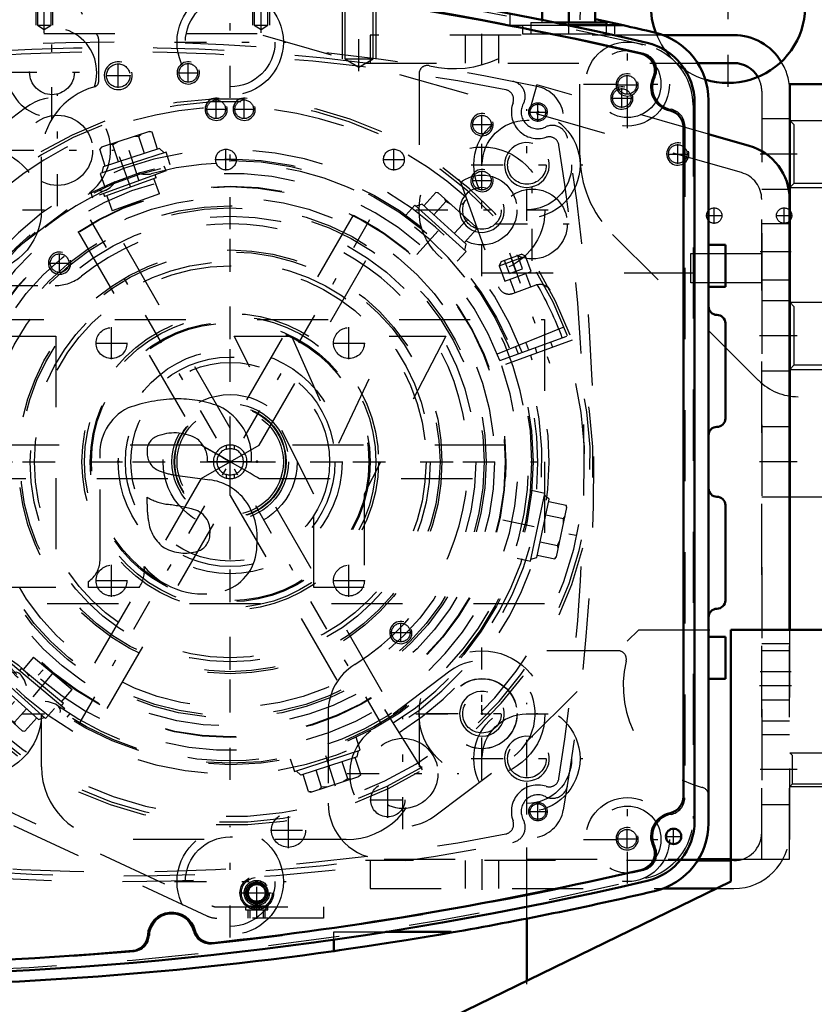
# Model space of a CAD drawing. Units: inches. Extents: x 19 to 249, y 19 to 233.
# Drawn here: x 182 to 193, y 95 to 109 of the extents above; entities that cross this region are included whole.
import ezdxf

# ---------------------------------------------------------------- set-up
doc = ezdxf.new("R2010")
doc.units = ezdxf.units.IN
doc.header["$MEASUREMENT"] = 0
doc.linetypes.add('Center', pattern=[1.5, 0.45, -0.5, 0.05, -0.5])
doc.linetypes.add('Dashed', pattern=[2, 1, -1])
for name, color, linetype, lineweight in [('2d ConnectionPoints', 7, 'Continuous', 50), ('AM_0', 7, 'Continuous', 50), ('AM_5', 3, 'Continuous', 25), ('AM_7', 7, 'Center', 25), ('AM_9', 6, 'Dashed', 25)]:
    doc.layers.add(name, color=color, linetype=linetype, lineweight=lineweight)
doc.dimstyles.get("Standard").update_dxf_attribs({"dimtxt": 0.18, "dimasz": 0.18, "dimexe": 0.18, "dimexo": 0.0625, "dimgap": 0.09, "dimtad": 0, "dimtih": 1, "dimtoh": 1, "dimdec": 4, "dimzin": 0, "dimdsep": 46, "dimtxsty": 'Standard', "dimcen": 0.09, "dimadec": 0, "dimazin": 0, "dimtfac": 1, "dimtdec": 4, "dimtofl": 0, "dimtmove": 0, "dimatfit": 3, "dimfxl": 0, "dimtolj": 1, "dimtzin": 0, "dimarcsym": 0})

# ---------------------------------------------------------------- blocks, each defined once
blk = doc.blocks.new('65_0543204010_SH5_GS_0_in_6SHBZ_1_1_GN_Wire_Rope_Hoist_900')
at = {"layer": 'AM_0'}
for p, q in [((192.375, 107.535), (191.804, 107.699)), ((192.945, 100.725), (192.945, 106.778)), ((191.662, 97.497), (192.119, 97.497))]:
    blk.add_line(p, q, dxfattribs=at)
blk.add_arc((192.158, 106.778), 0.787, 0, 74, dxfattribs=at)
at = {"layer": 'AM_5'}
for centre, radius in [((183.496, 108.521), 0.197), ((184.874, 108.048), 0.157), ((188.615, 107.832), 0.157), ((188.615, 107.045), 0.157)]:
    blk.add_arc(centre, radius, 75, 15, dxfattribs=at)
at = {"layer": 'AM_7'}
for p, q in [((183.496, 108.348), (183.496, 108.694)), ((184.481, 108.423), (184.481, 108.698)), ((183.323, 108.521), (183.67, 108.521)), ((184.343, 108.56), (184.618, 108.56)), ((182.641, 106.686), (182.641, 108.257)), ((184.874, 107.911), (184.874, 108.186)), ((184.737, 108.048), (185.012, 108.048)), ((188.615, 107.695), (188.615, 107.969)), ((188.477, 107.832), (188.752, 107.832)), ((181.856, 107.471), (183.427, 107.471)), ((188.615, 106.907), (188.615, 107.182)), ((188.477, 107.045), (188.752, 107.045)), ((180.742, 106.631), (182.313, 106.631)), ((185.071, 99.574), (185.071, 106.602)), ((192.969, 104.859), (192.449, 104.859)), ((181.557, 103.088), (188.585, 103.088)), ((192.969, 103.088), (192.449, 103.088)), ((188.615, 98.759), (188.615, 100.33)), ((192.969, 99.938), (192.449, 99.938)), ((187.501, 97.919), (187.501, 99.49)), ((187.829, 99.545), (189.4, 99.545)), ((186.716, 98.704), (188.287, 98.704))]:
    blk.add_line(p, q, dxfattribs=at)
at = {"layer": 'AM_9'}
for p, q in [((185.449, 109.111), (179.363, 109.111)), ((192.266, 107.157), (185.449, 109.111)), ((189.387, 108.392), (189.279, 108.013)), ((191.804, 107.699), (189.387, 108.392)), ((182.191, 108.068), (181.077, 107.228)), ((181.978, 106.034), (183.092, 106.874)), ((192.552, 97.497), (192.552, 106.778)), ((179.363, 105.568), (182.607, 105.568)), ((192.945, 105.352), (192.552, 105.352)), ((192.552, 104.367), (192.945, 104.367)), ((192.945, 103.58), (192.552, 103.58)), ((192.552, 102.596), (192.945, 102.596)), ((192.945, 97.497), (192.945, 100.725)), ((192.945, 100.43), (192.552, 100.43)), ((188.164, 100.142), (187.051, 99.301)), ((186.449, 99.566), (186.449, 98.285)), ((192.552, 99.446), (192.945, 99.446)), ((187.952, 98.107), (189.065, 98.947)), ((187.237, 97.497), (191.662, 97.497)), ((192.119, 97.497), (192.945, 97.497))]:
    blk.add_line(p, q, dxfattribs=at)
for centre, radius in [((183.496, 108.521), 0.165), ((184.481, 108.56), 0.131), ((184.874, 108.048), 0.131), ((182.641, 107.471), 0.494), ((188.615, 107.832), 0.131), ((188.615, 107.045), 0.131), ((188.615, 99.545), 0.494), ((187.501, 98.704), 0.494)]:
    blk.add_circle(centre, radius, dxfattribs=at)
for centre, radius, start, end in [((182.641, 107.471), 0.748, 307.0403, 127.0403), ((192.158, 106.778), 0.394, 0, 74), ((185.071, 103.088), 3.346, 301.5881, 128.7394), ((182.607, 106.159), 0.591, 270, 308.7394), ((188.615, 99.545), 0.748, 307.0403, 127.0403), ((187.237, 99.566), 0.787, 121.5881, 180), ((187.501, 98.704), 0.748, 127.0403, 307.0403), ((187.237, 98.285), 0.787, 180, 270)]:
    blk.add_arc(centre, radius, start, end, dxfattribs=at)
blk = doc.blocks.new('66_0543004220_SH5_L3_0_in_6SHBZ_1_1_GN_Wire_Rope_Hoist_900')
at = {"layer": 'AM_5'}
for p, q in [((180.158, 100.446), (180.003, 100.389)), ((179.995, 100.412), (180.003, 100.389)), ((180.223, 100.269), (180.067, 100.213)), ((180.075, 100.19), (180.067, 100.213)), ((185.326, 96.668), (185.326, 96.786)), ((185.563, 96.668), (185.563, 96.786))]:
    blk.add_line(p, q, dxfattribs=at)
for centre, radius in [((180.061, 100.311), 0.127), ((178.947, 100.311), 0.094), ((179.22, 99.56), 0.094), ((185.445, 97.022), 0.127)]:
    blk.add_arc(centre, radius, 75, 15, dxfattribs=at)
at = {"layer": 'AM_7'}
for p, q in [((178.947, 100.105), (178.947, 100.518)), ((178.74, 100.311), (179.153, 100.311)), ((179.336, 100.047), (180.231, 100.372)), ((179.22, 99.378), (179.22, 99.741)), ((179.038, 99.56), (179.402, 99.56)), ((185.445, 96.659), (185.445, 97.27)), ((185.197, 97.022), (185.693, 97.022))]:
    blk.add_line(p, q, dxfattribs=at)
at = {"layer": 'AM_9'}
for p, q in [((179.789, 100.945), (180.159, 101.079)), ((180.159, 101.079), (180.213, 100.931)), ((178.654, 100.551), (179.487, 100.854)), ((179.487, 100.854), (179.985, 99.485)), ((180.213, 100.931), (179.843, 100.797)), ((179.191, 100.746), (179.689, 99.377)), ((179.339, 100.8), (179.837, 99.431)), ((179.748, 100.595), (180.004, 99.892)), ((178.654, 100.551), (179.152, 99.182)), ((179.805, 100.473), (179.803, 100.468)), ((179.964, 100.024), (179.803, 100.468)), ((179.805, 100.473), (179.81, 100.461)), ((179.81, 100.461), (179.957, 100.515)), ((179.83, 100.468), (179.825, 100.418)), ((180.113, 100.087), (179.957, 100.515)), ((180.127, 100.46), (179.995, 100.412)), ((180.158, 100.446), (180.127, 100.46)), ((180.208, 100.238), (180.127, 100.46)), ((180.223, 100.269), (180.158, 100.446)), ((178.835, 100.331), (178.908, 100.418)), ((178.874, 100.224), (178.835, 100.331)), ((178.908, 100.418), (179.02, 100.398)), ((179.02, 100.398), (179.059, 100.292)), ((179.513, 100.321), (179.331, 100.254)), ((179.816, 100.431), (179.661, 100.374)), ((179.825, 100.418), (179.872, 100.29)), ((180.01, 100.292), (180.015, 100.356)), ((178.986, 100.204), (178.874, 100.224)), ((179.059, 100.292), (178.986, 100.204)), ((179.436, 99.899), (179.317, 100.224)), ((179.466, 99.884), (179.331, 100.254)), ((179.561, 100.129), (179.338, 100.168)), ((179.908, 100.255), (179.903, 100.205)), ((179.903, 100.205), (179.95, 100.076)), ((179.908, 100.255), (180.01, 100.292)), ((180.075, 100.19), (180.208, 100.238)), ((180.208, 100.238), (180.223, 100.269)), ((179.415, 99.955), (179.561, 100.129)), ((179.951, 100.061), (179.796, 100.004)), ((179.964, 100.024), (179.97, 100.021)), ((180.113, 100.087), (179.965, 100.034)), ((179.965, 100.034), (179.97, 100.021)), ((180.088, 100.078), (180.093, 100.142)), ((179.466, 99.884), (179.648, 99.951)), ((180.206, 99.798), (180.502, 99.905)), ((180.556, 99.757), (180.26, 99.65)), ((179.108, 99.579), (179.181, 99.666)), ((179.181, 99.666), (179.293, 99.647)), ((179.293, 99.647), (179.332, 99.54)), ((181.198, 98.454), (180.758, 99.663)), ((180.906, 99.717), (181.346, 98.508)), ((179.147, 99.472), (179.108, 99.579)), ((179.259, 99.453), (179.147, 99.472)), ((179.152, 99.182), (179.985, 99.485)), ((179.332, 99.54), (179.259, 99.453)), ((181.427, 98.419), (184.814, 96.84)), ((184.747, 96.697), (181.361, 98.276)), ((185.591, 96.837), (185.298, 96.837)), ((184.881, 96.825), (186.386, 96.825)), ((185.287, 96.825), (185.287, 96.786)), ((185.287, 96.786), (185.602, 96.786)), ((185.348, 96.786), (185.348, 96.668)), ((185.541, 96.668), (185.541, 96.786)), ((185.602, 96.786), (185.602, 96.825)), ((186.386, 96.825), (186.386, 96.668)), ((186.386, 96.668), (184.881, 96.668))]:
    blk.add_line(p, q, dxfattribs=at)
for points in [[(179.977, 100.46), (179.958, 100.482), (179.933, 100.506)], [(179.872, 100.29), (179.883, 100.278), (179.908, 100.255)], [(180.055, 100.246), (180.036, 100.268), (180.01, 100.292)], [(179.95, 100.076), (179.96, 100.065), (179.986, 100.041)]]:
    blk.add_lwpolyline(points, dxfattribs=at)
for centre, radius in [((178.947, 100.311), 0.197), ((178.947, 100.311), 0.173), ((180.061, 100.311), 0.236), ((180.061, 100.311), 0.217), ((180.061, 100.311), 0.177), ((180.061, 100.311), 0.157), ((180.061, 100.311), 0.142), ((180.061, 100.311), 0.127), ((180.061, 100.311), 0.121), ((178.947, 100.311), 0.118), ((178.947, 100.311), 0.114), ((178.947, 100.311), 0.094), ((180.061, 100.311), 0.118), ((179.22, 99.56), 0.197), ((179.22, 99.56), 0.173), ((179.22, 99.56), 0.118), ((179.22, 99.56), 0.114), ((179.22, 99.56), 0.094), ((185.445, 97.022), 0.236), ((185.445, 97.022), 0.217), ((185.445, 97.022), 0.177), ((185.445, 97.022), 0.157), ((185.445, 97.022), 0.142), ((185.445, 97.022), 0.127), ((185.445, 97.022), 0.121), ((185.445, 97.022), 0.118)]:
    blk.add_circle(centre, radius, dxfattribs=at)
for centre, radius, start, end in [((179.896, 100.649), 0.315, 110, 200), ((179.896, 100.649), 0.157, 110, 200), ((179.339, 100.232), 0.0236, 110, 200), ((179.458, 99.907), 0.0236, 200, 290), ((180.152, 99.946), 0.157, 200, 290), ((180.61, 99.609), 0.315, 20, 110), ((180.152, 99.946), 0.315, 200, 290), ((180.61, 99.609), 0.157, 20, 110), ((181.494, 98.562), 0.157, 200, 245), ((181.494, 98.562), 0.315, 200, 245), ((184.881, 96.983), 0.157, 245, 270), ((184.881, 96.983), 0.315, 245, 270)]:
    blk.add_arc(centre, radius, start, end, dxfattribs=at)
blk = doc.blocks.new('67_0543001430_SH5_G6_0_in_6SHBZ_1_1_GN_Wire_Rope_Hoist_900')
at = {"layer": 'AM_7'}
for p, q in [((189, 106.026), (189.565, 104.476)), ((180.173, 102.813), (180.737, 101.263)), ((180.687, 100.658), (179.882, 100.211))]:
    blk.add_line(p, q, dxfattribs=at)
at = {"layer": 'AM_9'}
for p, q in [((188.315, 107.012), (188.846, 105.551)), ((188.856, 105.847), (189.226, 105.981)), ((188.883, 105.904), (189.169, 106.008)), ((189.186, 105.804), (189.118, 105.989)), ((189.226, 105.981), (189.169, 106.008)), ((189.305, 105.764), (189.226, 105.981)), ((188.883, 105.904), (188.856, 105.847)), ((188.856, 105.847), (188.935, 105.629)), ((189.001, 105.737), (188.933, 105.922)), ((189.093, 105.771), (189.026, 105.956)), ((188.935, 105.629), (189.305, 105.764)), ((189.001, 105.737), (189.186, 105.804)), ((189.3, 105.548), (189.231, 105.737)), ((189.009, 105.656), (189.078, 105.468)), ((189.048, 105.457), (189.379, 105.577)), ((188.831, 104.607), (189.807, 105.001)), ((188.868, 104.512), (189.857, 104.872)), ((189.884, 104.798), (188.895, 104.438)), ((189.61, 104.698), (189.583, 104.772)), ((189.361, 104.691), (189.388, 104.617)), ((180.596, 102.548), (180.065, 104.009)), ((180.056, 102.691), (180.342, 102.795)), ((180.399, 102.768), (180.342, 102.795)), ((180.029, 102.634), (180.399, 102.768)), ((180.056, 102.691), (180.029, 102.634)), ((180.174, 102.524), (180.106, 102.709)), ((180.266, 102.558), (180.199, 102.743)), ((180.359, 102.592), (180.291, 102.777)), ((180.478, 102.551), (180.399, 102.768)), ((180.029, 102.634), (180.108, 102.417)), ((180.108, 102.417), (180.478, 102.551)), ((180.174, 102.524), (180.359, 102.592)), ((180.473, 102.336), (180.404, 102.524)), ((180.182, 102.444), (180.251, 102.255)), ((180.172, 102.226), (180.502, 102.346)), ((180.259, 101.378), (181.248, 101.738)), ((181.275, 101.664), (180.286, 101.304)), ((180.782, 101.485), (180.755, 101.559)), ((180.533, 101.478), (180.56, 101.404)), ((180.072, 100.812), (179.851, 100.689)), ((180.072, 100.812), (180.492, 100.054)), ((180.088, 100.807), (180.496, 100.07)), ((180.44, 100.821), (180.234, 100.706)), ((180.247, 100.713), (180.297, 100.591)), ((180.695, 100.362), (180.44, 100.821)), ((180.53, 100.75), (180.491, 100.729)), ((180.545, 100.723), (180.53, 100.751)), ((179.847, 100.673), (180.255, 99.936)), ((179.851, 100.689), (180.271, 99.932)), ((180.246, 100.683), (180.178, 100.645)), ((180.234, 100.706), (180.488, 100.247)), ((180.568, 100.591), (180.374, 100.484)), ((179.912, 100.556), (179.877, 100.537)), ((179.877, 100.537), (180.156, 100.034)), ((180.374, 100.484), (180.425, 100.362)), ((180.644, 100.453), (180.683, 100.475)), ((179.923, 100.414), (179.912, 100.376)), ((179.912, 100.376), (180.038, 100.15)), ((179.94, 100.424), (179.923, 100.414)), ((179.923, 100.414), (180.076, 100.139)), ((180.425, 100.362), (180.501, 100.254)), ((180.695, 100.362), (180.488, 100.247)), ((180.407, 100.232), (180.475, 100.27)), ((180.038, 100.15), (180.076, 100.139)), ((180.076, 100.139), (180.093, 100.148)), ((180.156, 100.034), (180.19, 100.054)), ((180.271, 99.932), (180.492, 100.054)), ((187.778, 98.756), (187.22, 99.649))]:
    blk.add_line(p, q, dxfattribs=at)
for points in [[(188.278, 107.063), (188.278, 107.063), (188.311, 107.02), (188.315, 107.012)], [(189.393, 105.582), (189.414, 105.586), (189.448, 105.586), (189.493, 105.575), (189.542, 105.543), (189.571, 105.504), (189.571, 105.504)], [(180.065, 104.009), (180.058, 104.052), (180.06, 104.072), (180.06, 104.072)], [(180.071, 102.046), (180.071, 102.046), (180.072, 102.115), (180.093, 102.163), (180.121, 102.196), (180.15, 102.216), (180.158, 102.22)], [(180.53, 100.751), (180.532, 100.747), (180.542, 100.728), (180.558, 100.697), (180.58, 100.656), (180.605, 100.61), (180.631, 100.565), (180.653, 100.525), (180.671, 100.495), (180.681, 100.478), (180.683, 100.475)]]:
    blk.add_lwpolyline(points, dxfattribs=at)
for centre, radius, start, end in [((185.071, 103.088), 5.108, 20.4417, 199.5583), ((185.071, 103.088), 5.068, 20.4451, 199.5549), ((185.071, 103.088), 4.989, 48.3799, 171.6201), ((185.071, 103.088), 4.389, 20.5139, 199.4861), ((185.071, 103.088), 4.055, 20.5563, 199.4437), ((189.433, 105.429), 0.157, 104.6341, 110), ((185.071, 103.088), 4.989, 20.4521, 29.9889), ((188.994, 105.605), 0.157, 200, 290), ((185.071, 103.088), 5.108, 200.4417, 19.5583), ((185.071, 103.088), 5.068, 200.4451, 19.5549), ((185.071, 103.088), 4.989, 200.4521, 19.5479), ((185.071, 103.088), 4.488, 20.5026, 22), ((185.071, 103.088), 4.331, 20.5209, 22), ((185.071, 103.088), 4.389, 200.5139, 19.4861), ((185.071, 103.088), 4.331, 302, 19.4791), ((185.071, 103.088), 4.488, 302, 19.4974), ((185.071, 103.088), 4.055, 200.5563, 19.4437), ((180.448, 102.494), 0.157, 290, 20), ((180.226, 102.078), 0.157, 110, 115.3659), ((185.071, 103.088), 4.989, 190.0111, 199.5479), ((180.078, 100.801), 0.0118, 29, 119), ((179.857, 100.679), 0.0118, 119, 209), ((180.486, 100.064), 0.0118, 299, 29), ((180.266, 99.942), 0.0118, 209, 299)]:
    blk.add_arc(centre, radius, start, end, dxfattribs=at)
blk = doc.blocks.new('69_SH5_L_L2_EC_YAL_0_in_6SHBZ_1_1_GN_Wire_Rope_Hoist_900')
at = {"layer": 'AM_0'}
for p, q in [((191.607, 108.14), (191.607, 98.036)), ((191.449, 107.799), (191.449, 98.377))]:
    blk.add_line(p, q, dxfattribs=at)
blk.add_circle((191.312, 97.818), 0.108, dxfattribs=at)
for centre, radius, start, end in [((179.304, 59.263), 51.063, 76.8299, 103.124), ((179.304, 59.263), 50.896, 76.8679, 83.7696), ((190.741, 108.14), 0.866, 360, 76.8299), ((190.813, 108.598), 0.236, 335.1218, 76.8679), ((191.331, 108.357), 0.335, 155.1218, 258.0595), ((191.213, 107.799), 0.236, 360, 78.0595), ((191.213, 98.377), 0.236, 281.9405, 360), ((191.331, 97.818), 0.335, 101.9405, 204.8782), ((190.741, 98.036), 0.866, 283.1701, 0), ((190.813, 97.578), 0.236, 283.1321, 24.8782), ((179.304, 146.913), 50.896, 276.2304, 283.1321), ((179.304, 146.913), 51.063, 256.876, 283.1701), ((184.249, 96.411), 0.335, 14.3758, 176.8088), ((183.679, 96.442), 0.236, 274.9542, 356.8088), ((184.802, 96.552), 0.236, 194.3758, 276.2304), ((179.304, 146.913), 50.896, 265.0211, 274.9542)]:
    blk.add_arc(centre, radius, start, end, dxfattribs=at)
at = {"layer": 'AM_7'}
for p, q in [((191.198, 97.818), (191.425, 97.818)), ((191.312, 97.704), (191.312, 97.932))]:
    blk.add_line(p, q, dxfattribs=at)
at = {"layer": 'AM_9'}
for p, q in [((191.587, 108.104), (191.587, 98.072)), ((191.469, 107.815), (191.469, 98.36))]:
    blk.add_line(p, q, dxfattribs=at)
for centre, radius, start, end in [((179.304, 59.263), 51.024, 76.8424, 103.1114), ((179.304, 59.241), 50.925, 76.8486, 83.7935), ((190.721, 108.104), 0.866, 0, 76.8424), ((190.837, 108.601), 0.236, 333.7972, 76.8486), ((191.331, 108.357), 0.315, 153.7972, 259.7134), ((191.233, 107.815), 0.236, 360, 79.7134), ((191.233, 98.36), 0.236, 280.2866, 0), ((191.331, 97.818), 0.315, 100.2866, 206.2028), ((190.721, 98.072), 0.866, 283.1576, 360), ((190.837, 97.575), 0.236, 283.1514, 26.2028), ((179.304, 146.934), 50.925, 276.2065, 283.1514), ((179.304, 146.913), 51.024, 256.8886, 283.1576), ((184.249, 96.411), 0.315, 13.8292, 177.3506), ((183.698, 96.436), 0.236, 274.9733, 357.3506), ((184.784, 96.542), 0.236, 193.8292, 276.2065), ((179.304, 146.934), 50.925, 265.0025, 274.9733)]:
    blk.add_arc(centre, radius, start, end, dxfattribs=at)
blk = doc.blocks.new('72_2527097300_SH5_0_in_6SHBZ_1_1_GN_Wire_Rope_Hoist_900')
at = {"layer": 'AM_0'}
for p, q in [((189.461, 109.306), (189.461, 109.505)), ((189.835, 109.269), (189.835, 109.472)), ((190.209, 109.505), (190.209, 109.269)), ((190.601, 109.23), (190.212, 109.315)), ((189.64, 109.269), (190.367, 109.269)), ((189.829, 109.23), (190.601, 109.23)), ((190.367, 109.23), (190.367, 109.269)), ((191.804, 108.17), (191.804, 98.006)), ((191.804, 106.139), (192.04, 106.139)), ((192.04, 106.139), (192.04, 105.548)), ((192.04, 105.548), (191.804, 105.548)), ((192.04, 105.037), (192.04, 103.698)), ((192.04, 102.478), (192.04, 101.139)), ((191.804, 100.627), (192.04, 100.627)), ((192.04, 100.627), (192.04, 100.037)), ((192.04, 100.037), (191.804, 100.037)), ((187.262, 96.474), (188.182, 96.474)), ((188.182, 96.474), (188.182, 96.465)), ((186.528, 96.204), (186.528, 96.363))]:
    blk.add_line(p, q, dxfattribs=at)
blk.add_lwpolyline([(188.182, 96.465), (188.136, 96.457), (188.005, 96.434), (187.802, 96.4), (187.547, 96.358), (187.268, 96.314), (186.997, 96.273), (186.768, 96.239), (186.608, 96.216), (186.533, 96.205), (186.528, 96.204)], dxfattribs=at)
for centre, radius, start, end in [((179.402, 59.289), 51.181, 76.853, 77.3613), ((190.82, 108.17), 0.984, 0, 76.853), ((191.922, 105.273), 0.118, 180, 270), ((191.922, 105.037), 0.118, 0, 90), ((191.922, 103.698), 0.118, 270, 0), ((191.922, 103.462), 0.118, 90, 180), ((191.922, 102.714), 0.118, 180, 270), ((191.922, 102.478), 0.118, 0, 90), ((191.922, 101.139), 0.118, 270, 0), ((191.922, 100.903), 0.118, 90, 180), ((190.82, 98.006), 0.984, 283.147, 0), ((179.402, 146.887), 51.181, 279.8773, 283.147), ((179.402, 146.887), 51.181, 262.0857, 278.0033)]:
    blk.add_arc(centre, radius, start, end, dxfattribs=at)
at = {"layer": 'AM_5'}
for p, q in [((182.335, 109.859), (182.335, 109.23)), ((182.571, 109.859), (182.571, 109.23)), ((185.386, 109.859), (185.386, 109.23)), ((185.623, 109.859), (185.623, 109.23)), ((186.646, 109.623), (186.646, 108.757)), ((187.119, 109.623), (187.119, 108.757))]:
    blk.add_line(p, q, dxfattribs=at)
for centre, radius in [((190.658, 108.391), 0.157), ((189.247, 107.264), 0.315), ((188.615, 106.631), 0.315), ((188.615, 99.544), 0.315), ((189.247, 98.912), 0.315), ((190.658, 97.785), 0.157)]:
    blk.add_arc(centre, radius, 75, 15, dxfattribs=at)
at = {"layer": 'AM_7'}
for p, q in [((182.453, 109.121), (182.453, 110.225)), ((185.505, 109.121), (185.505, 110.225)), ((185.071, 108.208), (185.071, 109.779)), ((186.883, 108.582), (186.883, 109.797)), ((189.835, 109.104), (189.835, 109.517)), ((182.563, 107.907), (182.563, 109.23)), ((190.662, 107.783), (190.662, 109.023)), ((184.286, 108.993), (185.857, 108.993)), ((181.902, 108.568), (183.225, 108.568)), ((190.658, 108.254), (190.658, 108.528)), ((190.042, 108.403), (191.282, 108.403)), ((190.521, 108.391), (190.795, 108.391)), ((189.247, 106.478), (189.247, 108.049)), ((188.615, 105.701), (188.615, 107.561)), ((188.462, 107.264), (190.033, 107.264)), ((187.205, 99.393), (182.938, 106.782)), ((182.939, 99.393), (187.204, 106.782)), ((180.598, 106.631), (182.458, 106.631)), ((187.685, 106.631), (189.545, 106.631)), ((188.615, 98.614), (188.615, 100.475)), ((189.247, 98.127), (189.247, 99.697)), ((180.598, 99.544), (182.458, 99.544)), ((187.685, 99.544), (189.545, 99.544)), ((188.462, 98.912), (190.033, 98.912)), ((190.662, 97.153), (190.662, 98.393)), ((185.071, 96.397), (185.071, 97.968)), ((190.658, 97.647), (190.658, 97.922)), ((190.042, 97.773), (191.282, 97.773)), ((190.521, 97.785), (190.795, 97.785)), ((184.286, 97.182), (185.857, 97.182))]:
    blk.add_line(p, q, dxfattribs=at)
at = {"layer": 'AM_9'}
for p, q in [((182.357, 109.859), (182.357, 109.23)), ((182.55, 109.23), (182.55, 109.859)), ((185.408, 109.859), (185.408, 109.23)), ((185.601, 109.23), (185.601, 109.859)), ((186.684, 109.623), (186.684, 108.757)), ((187.081, 108.757), (187.081, 109.623)), ((189.009, 109.395), (189.009, 109.23)), ((189.461, 109.269), (189.461, 109.306)), ((182.357, 109.23), (182.453, 109.171)), ((182.357, 109.23), (182.55, 109.23)), ((182.453, 109.171), (182.55, 109.23)), ((185.408, 109.23), (185.505, 109.171)), ((185.408, 109.23), (185.601, 109.23)), ((185.505, 109.171), (185.601, 109.23)), ((189.009, 109.23), (189.829, 109.23)), ((189.186, 109.23), (189.186, 109.111)), ((189.304, 109.269), (189.304, 109.111)), ((189.304, 109.269), (189.64, 109.269)), ((190.367, 109.111), (190.367, 109.23)), ((190.485, 109.111), (190.485, 109.23)), ((183.221, 108.441), (183.221, 109.024)), ((189.186, 109.111), (190.485, 109.111)), ((186.684, 108.757), (187.081, 108.757)), ((186.684, 108.757), (186.883, 108.638)), ((186.883, 108.638), (187.081, 108.757)), ((187.729, 108.546), (187.729, 106.631)), ((182.414, 106.631), (182.414, 107.379)), ((185.072, 103.559), (183.341, 106.558)), ((186.802, 106.558), (185.071, 103.559)), ((182.932, 106.322), (184.663, 103.323)), ((185.481, 103.324), (187.212, 106.322)), ((188.615, 105.745), (191.804, 105.745)), ((184.664, 103.324), (181.194, 103.324)), ((184.662, 102.852), (185.481, 103.324)), ((185.016, 103.317), (185.016, 103.266)), ((185.127, 103.317), (185.127, 103.266)), ((188.949, 103.324), (185.481, 103.324)), ((181.194, 102.852), (184.662, 102.852)), ((184.662, 102.852), (182.932, 99.854)), ((185.016, 102.909), (185.016, 102.858)), ((185.127, 102.909), (185.127, 102.858)), ((185.479, 102.852), (188.949, 102.852)), ((187.212, 99.854), (185.48, 102.853)), ((183.341, 99.617), (185.072, 102.616)), ((185.071, 102.616), (186.802, 99.617)), ((190.529, 100.43), (188.615, 100.43)), ((182.414, 98.796), (182.414, 99.544)), ((187.729, 99.544), (187.729, 98.796)), ((186.705, 97.773), (183.438, 97.773)), ((186.528, 96.363), (186.528, 96.474)), ((186.528, 96.474), (187.262, 96.474))]:
    blk.add_line(p, q, dxfattribs=at)
for points in [[(186.802, 106.558), (186.814, 106.552), (186.848, 106.535), (186.901, 106.507), (186.965, 106.472), (187.034, 106.433), (187.099, 106.393), (187.154, 106.359), (187.192, 106.334), (187.21, 106.323), (187.211, 106.322)], [(185.071, 103.088), (185.071, 103.088), (185.071, 103.21), (185.071, 103.409), (185.071, 103.477), (185.071, 103.534), (185.071, 103.554), (185.071, 103.56)], [(185.071, 103.088), (185.071, 103.088), (184.888, 103.194), (184.756, 103.27), (184.697, 103.304), (184.671, 103.319), (184.663, 103.324), (184.662, 103.324)], [(184.662, 103.324), (184.667, 103.321), (184.686, 103.311), (184.734, 103.282), (184.793, 103.249), (184.966, 103.148), (185.071, 103.088), (185.071, 103.088)], [(185.127, 103.317), (185.124, 103.318), (185.115, 103.32), (185.101, 103.322), (185.084, 103.324), (185.066, 103.324), (185.048, 103.323), (185.033, 103.321), (185.022, 103.319), (185.017, 103.318), (185.016, 103.317)], [(185.016, 103.266), (185.019, 103.267), (185.028, 103.27), (185.041, 103.272), (185.058, 103.274), (185.077, 103.275), (185.094, 103.273), (185.109, 103.271), (185.12, 103.268), (185.126, 103.267), (185.127, 103.266)], [(185.481, 102.852), (185.475, 102.855), (185.457, 102.865), (185.409, 102.893), (185.35, 102.927), (185.177, 103.027), (185.072, 103.088), (185.071, 103.088)], [(185.071, 102.615), (185.071, 102.621), (185.071, 102.642), (185.071, 102.698), (185.071, 102.766), (185.071, 102.966), (185.071, 103.087), (185.071, 103.088)], [(188.949, 103.088), (188.949, 103.01), (188.947, 102.94), (188.944, 102.888), (188.943, 102.857), (188.942, 102.852)], [(185.127, 102.909), (185.124, 102.908), (185.115, 102.906), (185.102, 102.903), (185.085, 102.901), (185.066, 102.901), (185.049, 102.902), (185.034, 102.905), (185.023, 102.907), (185.017, 102.909), (185.016, 102.909)], [(185.016, 102.858), (185.019, 102.857), (185.028, 102.856), (185.042, 102.853), (185.059, 102.852), (185.077, 102.852), (185.095, 102.853), (185.11, 102.855), (185.121, 102.857), (185.126, 102.858), (185.127, 102.858)]]:
    blk.add_lwpolyline(points, dxfattribs=at)
for centre, radius in [((185.071, 108.993), 0.748), ((185.071, 108.993), 0.63), ((182.563, 108.568), 0.315), ((190.662, 108.403), 0.591), ((190.662, 108.403), 0.472), ((190.658, 108.391), 0.131), ((189.247, 107.264), 0.748), ((189.247, 107.264), 0.63), ((181.528, 106.631), 0.886), ((188.615, 106.631), 0.886), ((189.247, 107.264), 0.272), ((188.615, 106.631), 0.492), ((185.071, 103.088), 3.878), ((185.071, 103.088), 3.871), ((185.071, 103.088), 3.72), ((188.615, 106.631), 0.272), ((185.071, 103.088), 3.603), ((185.071, 103.088), 3.573), ((185.071, 103.088), 3.456), ((185.071, 103.088), 2.981), ((185.071, 103.088), 2.953), ((185.071, 103.088), 2.815), ((185.071, 103.088), 2.756), ((185.071, 103.088), 2.087), ((185.071, 103.088), 2.051), ((185.071, 103.088), 1.969), ((185.071, 103.088), 1.953), ((185.071, 103.088), 1.474), ((185.071, 103.088), 1.398), ((181.528, 99.544), 0.886), ((188.615, 99.544), 0.886), ((188.615, 99.544), 0.492), ((188.615, 99.544), 0.272), ((189.247, 98.912), 0.748), ((189.247, 98.912), 0.63), ((189.247, 98.912), 0.272), ((190.662, 97.773), 0.591), ((190.662, 97.773), 0.472), ((185.071, 97.182), 0.748), ((185.071, 97.182), 0.63), ((190.658, 97.785), 0.131)]:
    blk.add_circle(centre, radius, dxfattribs=at)
for centre, radius, start, end in [((184.284, 110.096), 1.476, 169.8941, 222.2054), ((188.221, 110.096), 1.476, 256.4338, 334.2164), ((182.563, 108.568), 0.63, 341.1082, 271.5581), ((183.103, 109.024), 0.118, 360, 42.2054), ((187.847, 108.546), 0.118, 76.4338, 180), ((183.438, 107.379), 1.024, 105.5368, 180), ((183.142, 108.441), 0.0787, 285.5368, 360), ((185.071, 103.088), 0.236, 103.4934, 256.5066), ((185.071, 103.088), 0.187, 107.1418, 252.8582), ((185.071, 103.088), 0.236, 283.4934, 76.5066), ((185.071, 103.088), 0.187, 287.1418, 72.8582), ((190.529, 100.312), 0.118, 346.4338, 90), ((192.079, 99.938), 1.476, 166.4338, 255.7051), ((183.438, 98.796), 1.024, 180, 270), ((186.705, 98.796), 1.024, 270, 360), ((191.686, 98.393), 0.118, 0.363, 75.705)]:
    blk.add_arc(centre, radius, start, end, dxfattribs=at)
blk = doc.blocks.new('73_0543417040_SH5_L3_G6_75_0_in_6SHBZ_1_1_GN_Wire_Rope_Hoist_900')
at = {"layer": 'AM_7'}
for p, q in [((183.788, 107.038), (183.589, 107.652)), ((185.071, 98.613), (185.071, 107.563)), ((183.508, 107.385), (183.815, 106.539)), ((187.697, 106.004), (188.408, 106.793)), ((180.209, 104.121), (181.233, 103.904)), ((180.569, 103.882), (181.436, 103.729)), ((180.597, 103.088), (189.546, 103.088)), ((188.91, 102.272), (189.934, 102.054)), ((181.735, 99.382), (182.446, 100.172)), ((182.299, 99.783), (182.588, 100.128)), ((186.554, 98.524), (186.355, 99.137))]:
    blk.add_line(p, q, dxfattribs=at)
at = {"layer": 'AM_9'}
for p, q in [((183.936, 107.734), (183.26, 107.514)), ((183.787, 107.667), (183.711, 107.661)), ((183.816, 107.695), (183.787, 107.667)), ((183.865, 107.427), (183.787, 107.667)), ((183.971, 107.726), (183.93, 107.732)), ((183.971, 107.726), (183.936, 107.734)), ((184.048, 107.487), (183.971, 107.726)), ((183.265, 107.516), (183.236, 107.488)), ((183.26, 107.514), (183.236, 107.488)), ((184.078, 107.497), (183.284, 107.238)), ((183.419, 107.547), (183.379, 107.553)), ((183.484, 107.587), (183.419, 107.547)), ((183.497, 107.308), (183.419, 107.547)), ((184.144, 107.437), (184.078, 107.497)), ((183.313, 107.248), (183.236, 107.488)), ((184.168, 107.445), (183.242, 107.144)), ((184.226, 107.266), (184.168, 107.445)), ((183.284, 107.238), (183.265, 107.151)), ((184.168, 107.181), (184.143, 107.247)), ((184.168, 107.181), (183.133, 106.804)), ((183.242, 107.144), (183.3, 106.964)), ((184.028, 107.083), (183.303, 106.819)), ((183.776, 107.148), (183.842, 107.135)), ((184.028, 107.083), (184.013, 107.125)), ((183.38, 106.948), (183.422, 106.989)), ((184.075, 106.858), (183.997, 107.072)), ((183.108, 106.872), (183.133, 106.804)), ((183.217, 106.925), (183.232, 106.91)), ((183.288, 106.861), (183.303, 106.819)), ((183.334, 106.83), (183.412, 106.617)), ((184.075, 106.858), (183.412, 106.617)), ((187.795, 106.69), (187.964, 106.878)), ((187.999, 106.87), (187.964, 106.878)), ((188.003, 106.866), (187.964, 106.878)), ((188.527, 106.395), (187.999, 106.87)), ((187.669, 106.7), (187.543, 106.56)), ((188.393, 106.049), (187.669, 106.7)), ((187.772, 106.711), (187.688, 106.684)), ((188.393, 106.152), (187.772, 106.711)), ((187.939, 106.561), (188.107, 106.748)), ((188.107, 106.748), (188.092, 106.786)), ((188.174, 106.712), (188.107, 106.748)), ((188.226, 106.303), (188.395, 106.49)), ((188.434, 106.478), (188.395, 106.49)), ((188.538, 106.36), (188.527, 106.395)), ((188.37, 106.173), (188.538, 106.36)), ((188.375, 106.065), (188.393, 106.152)), ((188.267, 105.909), (188.393, 106.049)), ((180.504, 104.454), (180.479, 104.421)), ((180.504, 104.454), (180.48, 104.427)), ((180.75, 104.401), (180.504, 104.454)), ((180.846, 104.484), (180.644, 103.531)), ((180.841, 104.459), (180.757, 104.432)), ((181.031, 104.444), (180.846, 104.484)), ((180.48, 104.427), (180.332, 103.732)), ((180.757, 104.432), (180.583, 103.615)), ((181.075, 104.352), (180.884, 103.267)), ((181.075, 104.352), (181.005, 104.364)), ((180.454, 104.305), (180.464, 104.265)), ((180.71, 104.212), (180.464, 104.265)), ((181.09, 104.182), (180.956, 103.422)), ((181.09, 104.182), (181.046, 104.189)), ((180.93, 104.019), (180.957, 104.054)), ((181.308, 104.11), (181.084, 104.149)), ((181.308, 104.11), (181.185, 103.415)), ((180.381, 103.963), (180.383, 103.887)), ((180.908, 103.996), (180.93, 104.019)), ((180.383, 103.887), (180.358, 103.854)), ((180.63, 103.834), (180.383, 103.887)), ((180.332, 103.732), (180.343, 103.698)), ((180.333, 103.738), (180.343, 103.698)), ((180.589, 103.645), (180.343, 103.698)), ((180.864, 103.622), (180.848, 103.659)), ((180.583, 103.615), (180.649, 103.555)), ((180.644, 103.531), (180.829, 103.492)), ((180.912, 103.429), (180.956, 103.422)), ((180.962, 103.454), (181.185, 103.415)), ((180.802, 103.282), (180.884, 103.267)), ((189.499, 102.644), (189.314, 102.684)), ((189.297, 101.692), (189.499, 102.644)), ((189.386, 101.744), (189.56, 102.561)), ((189.56, 102.561), (189.494, 102.62)), ((189.554, 102.53), (189.8, 102.478)), ((189.663, 101.749), (189.811, 102.444)), ((189.811, 102.444), (189.8, 102.478)), ((189.81, 102.438), (189.8, 102.478)), ((189.513, 102.341), (189.76, 102.289)), ((189.76, 102.289), (189.785, 102.321)), ((189.762, 102.213), (189.76, 102.289)), ((189.433, 101.963), (189.679, 101.911)), ((189.679, 101.911), (189.712, 101.979)), ((189.689, 101.871), (189.679, 101.911)), ((189.112, 101.731), (189.297, 101.692)), ((189.302, 101.716), (189.386, 101.744)), ((189.393, 101.774), (189.639, 101.722)), ((189.639, 101.722), (189.664, 101.754)), ((189.639, 101.722), (189.663, 101.749)), ((182.305, 100.339), (182.159, 100.165)), ((182.305, 100.339), (182.845, 99.886)), ((181.876, 100.267), (181.75, 100.127)), ((181.979, 100.258), (181.933, 100.204)), ((181.979, 100.258), (182.822, 99.551)), ((182.133, 100.187), (182.105, 100.152)), ((182.133, 100.187), (182.725, 99.691)), ((181.75, 100.127), (182.474, 99.475)), ((181.768, 100.11), (181.75, 100.023)), ((181.75, 100.023), (182.371, 99.464)), ((181.773, 100.002), (181.605, 99.815)), ((182.203, 99.936), (182.185, 99.99)), ((182.699, 99.712), (182.845, 99.886)), ((181.605, 99.815), (181.616, 99.781)), ((181.616, 99.781), (182.144, 99.305)), ((181.917, 99.873), (181.748, 99.686)), ((181.709, 99.697), (181.748, 99.686)), ((182.204, 99.614), (182.036, 99.427)), ((182.506, 99.711), (182.465, 99.716)), ((182.474, 99.475), (182.6, 99.616)), ((182.696, 99.656), (182.725, 99.691)), ((181.969, 99.463), (182.036, 99.427)), ((182.348, 99.485), (182.179, 99.298)), ((182.371, 99.464), (182.455, 99.492)), ((182.676, 99.563), (182.681, 99.582)), ((182.776, 99.496), (182.822, 99.551)), ((182.036, 99.427), (182.051, 99.389)), ((182.14, 99.309), (182.179, 99.298)), ((182.144, 99.305), (182.179, 99.298)), ((186.901, 99.032), (186.843, 99.212)), ((185.917, 98.91), (185.975, 98.731)), ((185.975, 98.731), (186.901, 99.032)), ((186.86, 98.938), (186.064, 98.68)), ((186.909, 98.69), (186.831, 98.929)), ((186.86, 98.938), (186.878, 99.024)), ((186.725, 98.629), (186.647, 98.869)), ((185.999, 98.738), (186.064, 98.68)), ((186.175, 98.449), (186.096, 98.69)), ((186.207, 98.442), (186.883, 98.661)), ((186.358, 98.509), (186.28, 98.75)), ((186.877, 98.659), (186.909, 98.69)), ((186.883, 98.661), (186.909, 98.69)), ((186.358, 98.509), (186.33, 98.482)), ((186.432, 98.515), (186.358, 98.509)), ((186.768, 98.624), (186.725, 98.629)), ((186.175, 98.449), (186.207, 98.442)), ((186.212, 98.443), (186.175, 98.449))]:
    blk.add_line(p, q, dxfattribs=at)
for points in [[(183.842, 107.135), (183.858, 107.134), (183.945, 107.137), (183.958, 107.14)], [(183.319, 106.908), (183.346, 106.923), (183.38, 106.948)], [(183.422, 106.989), (183.424, 106.991), (183.454, 107.031)], [(183.232, 106.91), (183.237, 106.907), (183.252, 106.9)], [(183.252, 106.9), (183.259, 106.898), (183.294, 106.899), (183.319, 106.908)], [(180.464, 104.265), (180.439, 104.216), (180.431, 104.196)], [(180.993, 104.231), (180.989, 104.235), (180.971, 104.248)], [(181.004, 104.146), (181.01, 104.18), (181.004, 104.213), (180.993, 104.231)], [(180.957, 104.054), (180.961, 104.059), (181.001, 104.137), (181.004, 104.146)], [(180.883, 103.552), (180.867, 103.613), (180.864, 103.622)], [(180.848, 103.409), (180.865, 103.423), (180.882, 103.454), (180.887, 103.482)], [(180.887, 103.482), (180.888, 103.511), (180.883, 103.552)], [(180.821, 103.4), (180.847, 103.408), (180.848, 103.409)], [(182.039, 100.126), (182.037, 100.126), (182.016, 100.117)], [(182.121, 100.095), (182.095, 100.116), (182.063, 100.128), (182.039, 100.126)], [(182.185, 99.99), (182.175, 100.014), (182.128, 100.087), (182.121, 100.095)], [(182.636, 99.662), (182.613, 99.676), (182.515, 99.709), (182.506, 99.711)], [(182.68, 99.607), (182.678, 99.613), (182.66, 99.643), (182.636, 99.662)], [(182.681, 99.582), (182.681, 99.589), (182.68, 99.607)], [(186.725, 98.629), (186.703, 98.615), (186.659, 98.588)]]:
    blk.add_lwpolyline(points, dxfattribs=at)
for radius in [4.262, 4.242, 1.575, 0.945, 0.819, 0.787, 0.781, 0.78, 0.748]:
    blk.add_circle((185.071, 103.088), radius, dxfattribs=at)
for start, end in [(234.5738, 105.3634), (114.6461, 165.428), (174.6105, 225.4048)]:
    blk.add_arc((185.071, 103.088), 4.203, start, end, dxfattribs=at)
blk = doc.blocks.new('74_C2366611112x41_2_0_in_6SHBZ_1_1_GN_Wire_Rope_Hoist_900')
at = {"layer": 'AM_9'}
for p, q in [((179.449, 105.088), (189.497, 105.088)), ((189.497, 105.088), (189.497, 101.088)), ((181.955, 104.858), (182.619, 104.858)), ((182.619, 104.858), (182.619, 101.318)), ((186.248, 102.634), (185.129, 104.858)), ((185.129, 104.858), (185.932, 104.858)), ((185.932, 104.858), (186.601, 103.35)), ((186.601, 103.35), (187.308, 104.858)), ((188.106, 104.858), (186.956, 102.634)), ((187.308, 104.858), (188.106, 104.858)), ((183.239, 101.699), (183.239, 103.139)), ((185.37, 103.088), (184.754, 103.088)), ((184.296, 102.9), (184.783, 102.834)), ((183.902, 102.49), (183.902, 102.59)), ((186.248, 101.318), (186.248, 102.634)), ((186.956, 102.634), (186.956, 101.318)), ((183.076, 101.318), (183.076, 101.404)), ((182.619, 101.318), (181.955, 101.318)), ((183.788, 101.318), (183.076, 101.318)), ((186.956, 101.318), (186.248, 101.318)), ((189.497, 101.088), (179.449, 101.088))]:
    blk.add_line(p, q, dxfattribs=at)
for centre, radius, start, end in [((184.359, 101.859), 2.114, 91.54, 110.0353), ((184.347, 102.389), 1.584, 69.1351, 91.6446), ((183.947, 103.206), 0.712, 116.0773, 185.4145), ((184.572, 103.145), 0.8, 355.888, 64.9023), ((184.288, 102.855), 0.639, 59.6695, 109.5903), ((184.118, 103.244), 0.217, 101.8629, 185.3512), ((184.363, 103.103), 0.391, 357.7711, 50.7636), ((184.17, 103.211), 0.268, 177.2774, 248.3185), ((184.438, 103.856), 0.966, 247.6701, 261.5802), ((184.688, 102.09), 0.75, 40.1767, 82.714), ((184.283, 103.211), 0.728, 238.4655, 262.0197), ((184.553, 102.018), 0.9, 352.4708, 38.1637), ((185.129, 102.471), 1.227, 179.1064, 189.9619), ((183.862, 99.841), 2.668, 75.6077, 83.1043), ((184.472, 102.113), 0.317, 351.7288, 80.4197), ((184.454, 102.316), 0.536, 186.17, 235.0706), ((184.533, 102.07), 0.253, 289.0501, 359.3231), ((184.435, 102.419), 0.615, 241.9967, 287.0342), ((184.783, 101.902), 0.663, 289.2311, 359.8035), ((182.868, 101.711), 0.371, 304.1627, 358.077), ((183.454, 101.555), 0.41, 324.6191, 8.4403), ((184.687, 102.312), 1.082, 220.0783, 286.8692)]:
    blk.add_arc(centre, radius, start, end, dxfattribs=at)
blk = doc.blocks.new('75_SH5_RAL6018_YAL_0_in_6SHBZ_1_1_GN_Wire_Rope_Hoist_900')
at = {"layer": 'AM_7'}
for p, q in [((189.402, 107.873), (189.402, 108.145)), ((189.266, 108.009), (189.539, 108.009)), ((189.402, 98.03), (189.402, 98.303)), ((189.266, 98.167), (189.539, 98.167))]:
    blk.add_line(p, q, dxfattribs=at)
at = {"layer": 'AM_9'}
for centre in [(189.402, 108.009), (189.402, 98.167)]:
    blk.add_circle(centre, 0.13, dxfattribs=at)
for centre, radius, start, end in [((183.497, 80.844), 28.15, 77.9083, 102.0917), ((183.497, 80.706), 28.15, 78.8316, 101.1684), ((189.006, 108.228), 0.217, 331.0681, 78.6249), ((189.294, 107.907), 0.472, 10.0272, 77.9083), ((188.922, 108.187), 0.138, 339.6273, 78.8316), ((189.402, 108.009), 0.374, 159.6273, 288.0466), ((189.402, 108.009), 0.236, 151.0681, 296.6782), ((162.04, 103.088), 28.15, 349.9728, 10.0272), ((189.605, 107.604), 0.217, 9.3054, 116.6782), ((189.561, 107.522), 0.138, 9.109, 108.0466), ((161.902, 103.088), 28.15, 350.891, 9.109), ((189.561, 98.653), 0.138, 251.9534, 350.891), ((189.402, 98.167), 0.374, 71.9534, 200.3727), ((189.605, 98.571), 0.217, 243.3218, 350.6946), ((189.402, 98.167), 0.236, 63.3218, 208.9319), ((189.294, 98.269), 0.472, 282.0917, 349.9728), ((188.922, 97.988), 0.138, 281.1684, 20.3727), ((189.006, 97.947), 0.217, 281.3751, 28.9319), ((183.497, 125.332), 28.15, 257.9083, 282.0917), ((183.497, 125.47), 28.15, 258.8316, 281.1684)]:
    blk.add_arc(centre, radius, start, end, dxfattribs=at)
blk = doc.blocks.new('76_0543205010_SH5_BS_0_in_6SHBZ_1_1_GN_Wire_Rope_Hoist_900')
at = {"layer": 'AM_0'}
for p, q in [((192.158, 109.092), (191.164, 109.092)), ((191.65, 108.698), (192.158, 108.698)), ((192.119, 97.478), (191.65, 97.478)), ((191.164, 97.084), (191.917, 97.084))]:
    blk.add_line(p, q, dxfattribs=at)
for radius, start in [(0.787, 31.6588), (0.394, 30.1888)]:
    blk.add_arc((192.158, 108.304), radius, start, 90, dxfattribs=at)
at = {"layer": 'AM_5'}
for centre in [(184.481, 108.56), (190.583, 108.206), (185.268, 108.048), (191.371, 107.418), (182.67, 105.883), (187.473, 100.686)]:
    blk.add_arc(centre, 0.157, 75, 15, dxfattribs=at)
at = {"layer": 'AM_7'}
for p, q in [((188.615, 108.678), (188.615, 109.111)), ((184.481, 108.423), (184.481, 108.698)), ((184.344, 108.56), (184.618, 108.56)), ((190.583, 108.068), (190.583, 108.343)), ((190.446, 108.206), (190.721, 108.206)), ((185.268, 107.911), (185.268, 108.186)), ((185.131, 108.048), (185.406, 108.048)), ((191.371, 107.281), (191.371, 107.556)), ((185.012, 107.187), (185.012, 107.493)), ((187.375, 107.187), (187.375, 107.493)), ((191.233, 107.418), (191.508, 107.418)), ((192.965, 107.418), (192.532, 107.418)), ((184.859, 107.34), (185.165, 107.34)), ((187.222, 107.34), (187.528, 107.34)), ((189.323, 105.917), (189.323, 106.951)), ((188.807, 106.434), (189.84, 106.434)), ((182.67, 105.746), (182.67, 106.02)), ((192.965, 106.041), (192.532, 106.041)), ((182.533, 105.883), (182.807, 105.883)), ((183.401, 104.531), (183.401, 104.985)), ((186.742, 104.531), (186.742, 104.985)), ((183.174, 104.758), (183.629, 104.758)), ((186.514, 104.758), (186.969, 104.758)), ((192.965, 103.088), (192.532, 103.088)), ((183.401, 101.19), (183.401, 101.645)), ((186.742, 101.19), (186.742, 101.645)), ((183.174, 101.417), (183.629, 101.417)), ((186.514, 101.417), (186.969, 101.417)), ((187.473, 100.549), (187.473, 100.824)), ((187.336, 100.686), (187.61, 100.686)), ((192.965, 100.135), (192.532, 100.135)), ((192.965, 98.757), (192.532, 98.757)), ((187.289, 98.079), (187.289, 98.584)), ((187.037, 98.331), (187.542, 98.331)), ((185.892, 97.652), (185.892, 98.157)), ((185.64, 97.904), (186.145, 97.904)), ((188.615, 97.497), (188.615, 97.064))]:
    blk.add_line(p, q, dxfattribs=at)
at = {"layer": 'AM_9'}
for p, q in [((187.04, 109.092), (187.04, 108.698)), ((191.164, 109.092), (187.04, 109.092)), ((188.379, 109.092), (188.379, 108.698)), ((188.851, 108.698), (188.851, 109.092)), ((186.977, 108.698), (191.65, 108.698)), ((192.552, 108.304), (192.552, 106.017)), ((192.946, 107.911), (192.552, 107.911)), ((192.552, 106.926), (192.946, 106.926)), ((192.945, 106.434), (192.552, 106.434)), ((192.552, 105.647), (192.945, 105.647)), ((192.552, 105.607), (192.552, 97.871)), ((192.945, 103.58), (192.552, 103.58)), ((192.552, 102.596), (192.945, 102.596)), ((192.945, 100.529), (192.552, 100.529)), ((192.552, 99.741), (192.945, 99.741)), ((192.945, 99.249), (192.552, 99.249)), ((192.552, 98.265), (192.945, 98.265)), ((191.65, 97.478), (186.977, 97.478)), ((187.04, 97.478), (187.04, 97.084)), ((188.379, 97.478), (188.379, 97.084)), ((188.851, 97.084), (188.851, 97.478)), ((192.158, 97.478), (192.119, 97.478)), ((187.04, 97.084), (191.164, 97.084)), ((191.917, 97.084), (192.158, 97.084))]:
    blk.add_line(p, q, dxfattribs=at)
for centre, radius in [((184.481, 108.56), 0.131), ((190.583, 108.206), 0.131), ((185.268, 108.048), 0.131), ((189.402, 108.009), 0.109), ((191.371, 107.418), 0.131), ((185.012, 107.34), 0.146), ((187.375, 107.34), 0.146), ((189.323, 106.434), 0.492), ((182.67, 105.883), 0.131), ((183.401, 104.758), 0.217), ((186.742, 104.758), 0.217), ((183.401, 101.417), 0.217), ((186.742, 101.417), 0.217), ((187.473, 100.686), 0.131), ((187.289, 98.331), 0.24), ((189.402, 98.167), 0.109), ((185.892, 97.904), 0.24)]:
    blk.add_circle(centre, radius, dxfattribs=at)
for centre, radius, start, end in [((183.497, 80.844), 28.071, 82.8788, 102.0917), ((192.158, 108.304), 0.787, 0, 31.6588), ((192.158, 108.304), 0.394, 360, 30.1888), ((183.497, 125.332), 28.071, 257.9083, 277.1212), ((192.158, 97.871), 0.787, 270, 360), ((192.158, 97.871), 0.394, 270, 360)]:
    blk.add_arc(centre, radius, start, end, dxfattribs=at)
blk = doc.blocks.new('93_3437014250X_C3_1981_2_1_0_in_6SHBZ_1_1_GN_Wire_Rope_Hoist_900')
at = {"layer": 'AM_0'}
for p, q in [((192.946, 108.402), (194.52, 108.402)), ((192.946, 100.725), (192.946, 108.402)), ((192.119, 97.182), (192.119, 100.725)), ((192.119, 100.725), (194.52, 100.725)), ((185.229, 93.836), (192.119, 97.182)), ((189.245, 95.786), (189.245, 96.661))]:
    blk.add_line(p, q, dxfattribs=at)
for start, end in [(32.076, 200.5341), (252.7889, 27.924)]:
    blk.add_arc((192.079, 109.505), 1.087, start, end, dxfattribs=at)
at = {"layer": 'AM_5'}
for p, q in [((192.946, 107.891), (194.52, 107.891)), ((192.946, 106.946), (194.52, 106.946)), ((192.946, 105.332), (194.52, 105.332)), ((192.946, 104.387), (194.52, 104.387)), ((192.946, 98.993), (194.52, 98.993)), ((192.946, 98.521), (194.52, 98.521))]:
    blk.add_line(p, q, dxfattribs=at)
at = {"layer": 'AM_7'}
for p, q in [((192.079, 108.364), (192.079, 110.646)), ((194.599, 107.418), (192.867, 107.418)), ((191.883, 106.438), (191.883, 106.666)), ((192.867, 106.438), (192.867, 106.666)), ((191.769, 106.552), (191.996, 106.552)), ((192.753, 106.552), (192.98, 106.552)), ((194.599, 104.859), (192.867, 104.859)), ((194.599, 103.088), (192.867, 103.088)), ((194.599, 98.757), (192.867, 98.757))]:
    blk.add_line(p, q, dxfattribs=at)
at = {"layer": 'AM_9'}
for p, q in [((189.993, 107.401), (189.993, 109.308)), ((193.009, 107.827), (192.946, 107.891)), ((194.456, 107.827), (193.009, 107.827)), ((193.009, 107.01), (193.009, 107.827)), ((192.946, 106.946), (193.009, 107.01)), ((193.009, 107.01), (194.456, 107.01)), ((192.507, 104.234), (190.454, 106.288)), ((191.552, 106.017), (192.552, 106.017)), ((191.552, 105.607), (191.552, 106.017)), ((192.552, 106.017), (192.552, 105.607)), ((192.552, 105.607), (191.552, 105.607)), ((193.009, 105.268), (192.946, 105.332)), ((194.456, 105.268), (193.009, 105.268)), ((193.009, 104.451), (193.009, 105.268)), ((192.946, 104.387), (193.009, 104.451)), ((193.009, 104.451), (194.456, 104.451)), ((194.52, 104.004), (193.064, 104.004)), ((194.52, 103.58), (192.946, 103.58)), ((192.946, 102.595), (194.52, 102.595)), ((189.245, 99.151), (190.82, 100.725)), ((190.82, 100.725), (192.119, 100.725)), ((192.946, 97.773), (192.946, 100.725)), ((189.245, 96.661), (189.245, 99.151)), ((192.983, 98.956), (192.946, 98.993)), ((194.483, 98.956), (192.983, 98.956)), ((192.983, 98.558), (192.983, 98.956)), ((192.946, 98.521), (192.983, 98.558)), ((192.983, 98.558), (194.483, 98.558)), ((194.52, 97.773), (192.946, 97.773)), ((189.245, 91.738), (189.245, 95.786))]:
    blk.add_line(p, q, dxfattribs=at)
for centre in [(191.883, 106.552), (192.867, 106.552)]:
    blk.add_circle(centre, 0.108, dxfattribs=at)
for centre, radius, start, end in [((191.568, 109.308), 1.575, 172.81, 180), ((192.079, 109.505), 1.087, 200.5341, 252.7889), ((191.568, 107.401), 1.575, 180, 225), ((193.064, 104.791), 0.787, 225, 270)]:
    blk.add_arc(centre, radius, start, end, dxfattribs=at)
blk = doc.blocks.new('*D152')
at = {"layer": 'AM_5', "color": 0, "lineweight": -2}
for p, q in [((192.52, 110.883), (138.42, 110.883)), ((138.42, 110.133), (138.42, 100.726)), ((138.42, 86.632), (138.42, 96.04)), ((170.347, 85.882), (138.42, 85.882))]:
    blk.add_line(p, q, dxfattribs=at)
at = {"layer": 'AM_5', "color": 0}
for points in [[(138.545, 110.133), (138.295, 110.133), (138.42, 110.883)], [(138.295, 86.632), (138.545, 86.632), (138.42, 85.882)]]:
    blk.add_solid(points, dxfattribs=at)
at = {"layer": 'Defpoints', "color": 0}
for p in [(139.17, 110.883), (192.52, 110.883), (170.347, 85.882)]:
    blk.add_point(p, dxfattribs=at)
at = {"layer": 'AM_5', "color": 0, "insert": (138.42, 98.383), "char_height": 1.5, "attachment_point": 5, "rotation": 90}
blk.add_mtext("\\A1;25''", dxfattribs=at)
blk = doc.blocks.new('*D154')
at = {"layer": 'AM_5', "color": 0, "lineweight": -2}
for p, q in [((163.654, 90.214), (163.654, 121.633)), ((164.404, 121.633), (190.172, 121.633)), ((224.124, 121.633), (198.357, 121.633)), ((224.874, 90.214), (224.874, 121.633))]:
    blk.add_line(p, q, dxfattribs=at)
at = {"layer": 'AM_5', "color": 0}
for points in [[(164.404, 121.758), (164.404, 121.508), (163.654, 121.633)], [(224.124, 121.508), (224.124, 121.758), (224.874, 121.633)]]:
    blk.add_solid(points, dxfattribs=at)
at = {"layer": 'Defpoints', "color": 0}
for p in [(224.874, 120.883), (163.654, 90.214), (224.874, 90.214)]:
    blk.add_point(p, dxfattribs=at)
at = {"layer": 'AM_5', "color": 0, "insert": (194.264, 121.633), "char_height": 1.5, "attachment_point": 5}
blk.add_mtext("\\A1;61.22''", dxfattribs=at)

msp = doc.modelspace()

# ---------------------------------------------------------------- linework, layer by layer
at = {"layer": '2d ConnectionPoints'}
for p in [(189.40221, 108.00903), (189.40221, 108.00903), (192.94551, 107.41848), (192.94551, 107.41848), (192.94551, 104.85948), (192.94551, 104.85948), (183.49669, 103.08777), (183.49669, 103.08777), (185.0715, 103.08777), (185.0715, 103.08777), (185.0715, 103.08777), (185.0715, 103.08777), (185.0715, 103.08777), (185.0715, 103.08777), (185.0715, 103.08777), (185.0715, 103.08777), (185.4495, 103.08777), (188.61483, 99.54447)]:
    msp.add_point(p, dxfattribs=at)

# ---------------------------------------------------------------- block references
for name in ['93_3437014250X_C3_1981_2_1_0_in_6SHBZ_1_1_GN_Wire_Rope_Hoist_900', '69_SH5_L_L2_EC_YAL_0_in_6SHBZ_1_1_GN_Wire_Rope_Hoist_900', '72_2527097300_SH5_0_in_6SHBZ_1_1_GN_Wire_Rope_Hoist_900', '76_0543205010_SH5_BS_0_in_6SHBZ_1_1_GN_Wire_Rope_Hoist_900', '65_0543204010_SH5_GS_0_in_6SHBZ_1_1_GN_Wire_Rope_Hoist_900', '75_SH5_RAL6018_YAL_0_in_6SHBZ_1_1_GN_Wire_Rope_Hoist_900', '67_0543001430_SH5_G6_0_in_6SHBZ_1_1_GN_Wire_Rope_Hoist_900', '73_0543417040_SH5_L3_G6_75_0_in_6SHBZ_1_1_GN_Wire_Rope_Hoist_900', '74_C2366611112x41_2_0_in_6SHBZ_1_1_GN_Wire_Rope_Hoist_900', '66_0543004220_SH5_L3_0_in_6SHBZ_1_1_GN_Wire_Rope_Hoist_900']:
    msp.add_blockref(name, (0, 0))

# ---------------------------------------------------------------- dimensions: what is measured, and where the dimension line sits
at = {"layer": 'AM_5'}
dim = msp.add_linear_dim(base=(224.87441, 121.6328), p1=(163.65441, 90.2135), p2=(224.87441, 90.2135), text="61.22''", dimstyle='Standard', override={"dimtxt": 1.5, "dimasz": 0.75, "dimexe": 0, "dimexo": 0, "dimgap": 0.45}, dxfattribs=at)
dim.commit()
dim.dimension.update_dxf_attribs({"geometry": '*D154', "text_midpoint": (194.26441, 121.6328), "dimtype": 160})
dim = msp.add_linear_dim(base=(138.41992, 110.88306), p1=(170.34709, 85.8824), p2=(192.52032, 110.88306), angle=90, text="25''", dimstyle='Standard', override={"dimtxt": 1.5, "dimasz": 0.75, "dimexe": 0, "dimexo": 0, "dimgap": 0.45}, dxfattribs=at)
dim.commit()
dim.dimension.update_dxf_attribs({"geometry": '*D152', "text_midpoint": (138.41992, 98.38273), "dimtype": 160, "text_rotation": 90})

doc.saveas('drawing.dxf')
